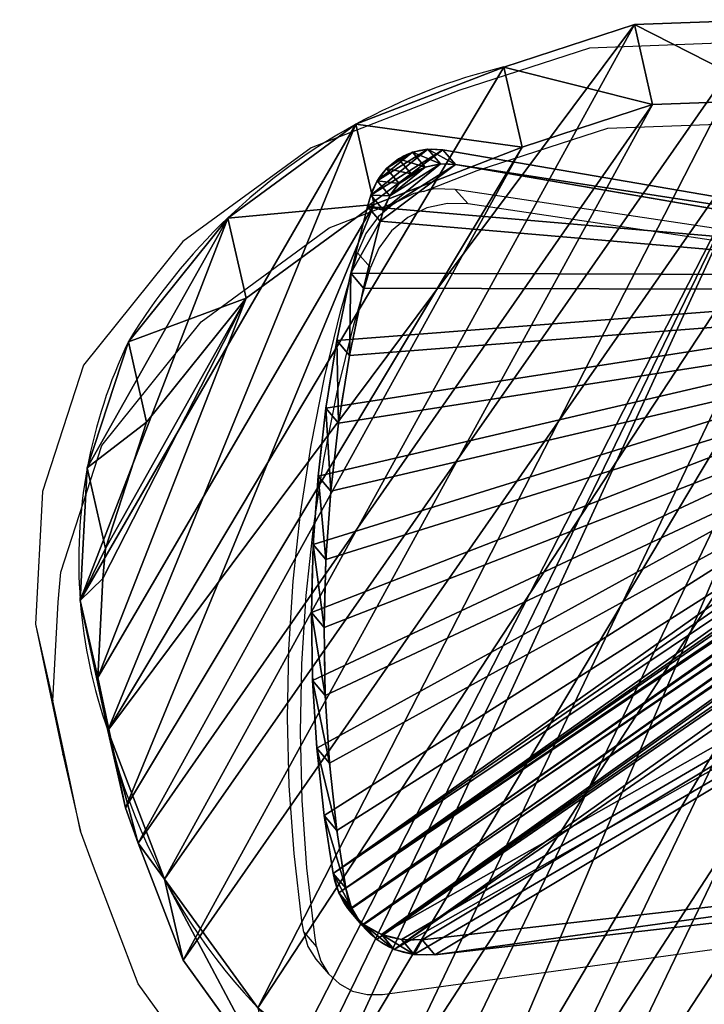
# Model space of a CAD drawing. Units: centimetres. Extents: x -119 to 148, y -76 to 142.
# Drawn here: x 53 to 64, y 50 to 65 of the extents above; entities that cross this region are included whole.
import ezdxf

# ---------------------------------------------------------------- set-up
doc = ezdxf.new("R2010")
doc.units = ezdxf.units.CM
doc.header["$LTSCALE"] = 2.54
doc.layers.get('0').update_dxf_attribs({"true_color": 0xff5454})
doc.layers.add('VP-EQ', color=7, linetype='Continuous', true_color=0x8a3492)

# ---------------------------------------------------------------- blocks, each defined once
blk = doc.blocks.new('Group431_1')
blk = doc.blocks.new('Grupuj_29')
at = {"color": 0, "extrusion": (7.01937e-10, -0.99889, 0.047106)}
ref = blk.add_blockref('Group431_1', (0.853, 27.79, 17.079), dxfattribs=dict(at, rotation=179.9999991452821))
ref.add_attrib('Skp_GroupInstanceName', 'oczko_lancuch-61', (0, 0), dxfattribs={"height": 1})
blk = doc.blocks.new('3DGeom-1687_Defintion_3')
at = {"color": 0, "xscale": 1332.167535723943, "yscale": 1332.167535723945, "zscale": 1332.167535723944}
blk.add_blockref('Grupuj_29', (-1026, -1340, -372), dxfattribs=at)
blk = doc.blocks.new('Grupuj_30')
at = {"color": 0, "extrusion": (0.425864, -0.904618, -0.017509), "xscale": 0.000750656335020628, "yscale": 0.0007506563350206273, "zscale": 0.0007506563350206275, "rotation": 176.2528899802652}
blk.add_blockref('3DGeom-1687_Defintion_3', (4.578, 4.577, 0.256), dxfattribs=at)
blk = doc.blocks.new('R__nica_3')
at = {"color": 0}
for p, q in [((12.572, 18.503, 48.979), (14.808, 17.501, 48.979)), ((12.572, 18.503, 48.979), (14.808, 17.501, 48.979)), ((13.445, 17.561, 25.338), (15.679, 16.562, 25.399)), ((13.445, 17.561, 25.338), (15.679, 16.562, 25.399)), ((15.679, 16.562, 25.399), (14.808, 17.501, 48.979)), ((14.808, 17.501, 48.979), (16.306, 16.284, 48.979)), ((15.679, 16.562, 25.399), (14.808, 17.501, 48.979)), ((14.808, 17.501, 48.979), (16.306, 16.284, 48.979)), ((15.679, 16.562, 25.399), (17.578, 15.019, 29.862)), ((15.679, 16.562), (15.679, 16.562, 25.399)), ((16.306, 16.284, 48.979), (15.679, 16.562, 25.399)), ((16.306, 16.284, 48.979), (15.679, 16.562, 25.399)), ((15.679, 16.562, 25.399), (17.578, 15.019, 29.862)), ((15.679, 16.562), (15.679, 16.562, 25.399)), ((16.306, 16.284, 48.979), (16.75, 15.912, 48.979)), ((16.306, 16.284, 48.979), (16.75, 15.912, 48.979)), ((17.578, 15.019, 29.862), (16.75, 15.912, 48.979)), ((16.75, 15.912, 48.979), (18.12, 14.389, 48.979)), ((17.578, 15.019, 29.862), (16.75, 15.912, 48.979)), ((16.75, 15.912, 48.979), (18.12, 14.389, 48.979)), ((17.578, 15.019, 29.862), (18.945, 13.499, 29.918)), ((17.578, 15.019, 29.862), (18.945, 13.499, 29.918)), ((17.578, 15.019), (17.578, 15.019, 29.862)), ((17.578, 15.019), (17.578, 15.019, 29.862)), ((18.945, 13.499, 29.918), (18.12, 14.389, 48.979)), ((18.945, 13.499, 29.918), (18.12, 14.389, 48.979)), ((18.12, 14.389, 48.979), (18.812, 13.031, 48.979)), ((18.12, 14.389, 48.979), (18.812, 13.031, 48.979)), ((18.812, 13.031, 48.979), (18.945, 13.499, 29.918)), ((18.812, 13.031, 48.979), (18.945, 13.499, 29.918)), ((18.945, 13.499, 29.918), (19.872, 11.677, 25.574)), ((18.945, 13.499, 29.918), (19.872, 11.677, 25.574)), ((18.945, 13.499), (18.945, 13.499, 29.918)), ((18.945, 13.499), (18.945, 13.499, 29.918)), ((18.812, 13.031, 48.979), (19.008, 12.61, 48.979)), ((18.812, 13.031, 48.979), (19.008, 12.61, 48.979)), ((19.872, 11.677, 25.574), (19.008, 12.61, 48.979)), ((19.872, 11.677, 25.574), (19.008, 12.61, 48.979)), ((19.008, 12.61, 48.979), (19.434, 10.608, 48.979)), ((19.008, 12.61, 48.979), (19.434, 10.608, 48.979)), ((19.872, 11.677), (19.872, 11.677, 25.574)), ((19.872, 11.677, 25.574), (20.296, 9.678, 25.621)), ((19.872, 11.677), (19.872, 11.677, 25.574)), ((19.872, 11.677, 25.574), (20.296, 9.678, 25.621)), ((19.434, 10.608, 48.979), (19.061, 8.193, 48.979)), ((19.434, 10.608, 48.979), (19.061, 8.193, 48.979)), ((20.296, 9.678, 25.621), (19.434, 10.608, 48.979)), ((20.296, 9.678, 25.621), (19.434, 10.608, 48.979)), ((20.296, 9.678, 25.621), (19.922, 7.265, 25.662)), ((20.296, 9.678, 25.621), (19.922, 7.265, 25.662)), ((20.296, 9.678), (20.296, 9.678, 25.621)), ((20.296, 9.678), (20.296, 9.678, 25.621)), ((19.061, 8.193, 48.979), (18.076, 5.958, 48.979)), ((19.061, 8.193, 48.979), (18.076, 5.958, 48.979)), ((19.922, 7.265, 25.662), (19.061, 8.193, 48.979)), ((19.922, 7.265, 25.662), (19.061, 8.193, 48.979)), ((19.922, 7.265, 25.662), (18.936, 5.03, 25.689)), ((19.922, 7.265, 25.662), (18.936, 5.03, 25.689)), ((19.922, 7.265), (19.922, 7.265, 25.662)), ((19.922, 7.265), (19.922, 7.265, 25.662)), ((18.076, 5.958, 48.979), (16.545, 4.055, 48.979)), ((18.076, 5.958, 48.979), (16.545, 4.055, 48.979)), ((18.936, 5.03, 25.689), (18.076, 5.958, 48.979)), ((18.936, 5.03, 25.689), (18.076, 5.958, 48.979)), ((18.936, 5.03, 25.689), (17.405, 3.128, 25.698)), ((18.936, 5.03, 25.689), (17.405, 3.128, 25.698)), ((18.936, 5.03), (18.936, 5.03, 25.689)), ((18.936, 5.03), (18.936, 5.03, 25.689)), ((16.545, 4.055, 48.979), (15.13, 2.483, 48.979)), ((16.545, 4.055, 48.979), (15.13, 2.483, 48.979)), ((17.405, 3.128, 25.698), (16.545, 4.055, 48.979)), ((17.405, 3.128, 25.698), (16.545, 4.055, 48.979)), ((17.405, 3.128, 25.698), (15.99, 1.556, 25.703)), ((17.405, 3.128, 25.698), (15.99, 1.556, 25.703)), ((17.405, 3.128), (17.405, 3.128, 25.698)), ((17.405, 3.128), (17.405, 3.128, 25.698)), ((15.13, 2.483, 48.979), (13.434, 1.418, 48.979)), ((15.13, 2.483, 48.979), (13.434, 1.418, 48.979)), ((15.99, 1.556, 25.703), (15.13, 2.483, 48.979)), ((15.99, 1.556, 25.703), (15.13, 2.483, 48.979)), ((15.99, 1.556, 25.703), (14.294, 0.491, 25.693)), ((15.99, 1.556, 25.703), (14.294, 0.491, 25.693)), ((15.99, 1.556), (15.99, 1.556, 25.703)), ((15.99, 1.556), (15.99, 1.556, 25.703))]:
    blk.add_line(p, q, dxfattribs=at)
for centre, radius, start, end in [((10.767, 8.577), 9.375, 43.4039, 88.4039), ((10.767, 8.577), 9.375, 43.4039, 88.4039), ((10.767, 8.577), 9.375, 43.4039, 88.4039), ((10.767, 8.577), 9.375, 43.4039, 88.4039), ((12.49, 9.067), 7.83, 19.4749, 49.4749), ((12.49, 9.067), 7.83, 19.4749, 49.4749), ((12.49, 9.067), 7.83, 19.4749, 49.4749), ((12.49, 9.067), 7.83, 4.4749, 19.4749), ((12.49, 9.067), 7.83, 4.4749, 19.4749), ((10.944, 9.893), 9.355, 343.6804, 358.6804), ((10.944, 9.893), 9.355, 343.6804, 358.6804), ((10.944, 9.893), 9.355, 328.6804, 343.6804), ((10.944, 9.893), 9.355, 328.6804, 343.6804), ((10.944, 9.893), 9.355, 313.6804, 328.6804), ((10.944, 9.893), 9.355, 313.6804, 328.6804)]:
    blk.add_arc(centre, radius, start, end, dxfattribs=at)
mesh = blk.add_polyface(dxfattribs=at)
corners = [(2.903, 6.984, 48.979), (2.75, 11.563, 48.979), (2.673, 9.215, 48.979), (3.206, 13.799, 48.979), (3.701, 4.888, 48.979), (3.306, 13.862, 48.979), (3.532, 14.403, 48.979), (4.066, 15.711, 48.979), (5.015, 3.07, 48.979), (4.671, 16.251, 48.979), (5.815, 17.281, 48.979), (6.987, 1.787, 48.979), (7.909, 18.346, 48.979), (9.224, 1.057, 48.979), (9.423, 18.666, 48.979), (11.571, 0.932, 48.979), (10.206, 18.835, 48.979), (11.832, 18.573, 48.979), (13.434, 1.418, 48.979), (12.202, 18.516, 48.979), (12.572, 18.503, 48.979), (14.808, 17.501, 48.979), (15.13, 2.483, 48.979), (16.306, 16.284, 48.979), (16.545, 4.055, 48.979), (16.75, 15.912, 48.979), (18.076, 5.958, 48.979), (18.12, 14.389, 48.979), (19.061, 8.193, 48.979), (18.812, 13.031, 48.979), (19.008, 12.61, 48.979), (19.434, 10.608, 48.979)]
mesh.append_faces([[corners[k] for k in face] for face in [(0, 1, 2), (30, 28, 31)]], dxfattribs={"vtx0": -1, "color": 0})
mesh.append_faces([[corners[k] for k in face] for face in [(1, 0, 3), (3, 4, 5), (5, 4, 6), (6, 4, 7), (7, 8, 9), (9, 8, 10), (10, 11, 12), (12, 13, 14), (14, 15, 16), (16, 15, 17), (17, 18, 19), (19, 18, 20), (20, 18, 21), (21, 22, 23), (23, 24, 25), (25, 26, 27), (27, 28, 29), (29, 28, 30)]], dxfattribs={"vtx0": -1, "vtx1": -1, "color": 0})
mesh.append_faces([[corners[k] for k in face] for face in [(3, 0, 4), (7, 4, 8), (10, 8, 11), (12, 11, 13), (14, 13, 15), (17, 15, 18), (21, 18, 22), (23, 22, 24), (25, 24, 26), (27, 26, 28)]], dxfattribs={"vtx0": -1, "vtx2": -1, "color": 0})
mesh = blk.add_polyface(dxfattribs=at)
corners = [(12.572, 18.503, 48.979), (15.679, 16.562, 25.399), (13.445, 17.561, 25.338), (14.808, 17.501, 48.979)]
mesh.append_faces([[corners[k] for k in face] for face in [(0, 1, 2), (1, 0, 3)]], dxfattribs={"vtx0": -1, "color": 0})
mesh = blk.add_polyface(dxfattribs=at)
corners = [(3.624, 10.62), (3.774, 6.045), (3.546, 8.273), (4.082, 12.854), (4.571, 3.951), (4.889, 14.824), (5.882, 2.135), (6.636, 16.395), (7.852, 0.854), (8.73, 17.461), (10.086, 0.127), (11.028, 17.948), (12.432, 0.003), (13.445, 17.561), (14.294, 0.491), (15.679, 16.562), (15.99, 1.556), (17.578, 15.019), (17.405, 3.128), (18.936, 5.03), (18.945, 13.499), (19.922, 7.265), (19.872, 11.677), (20.296, 9.678)]
mesh.append_faces([[corners[k] for k in face] for face in [(0, 1, 2), (21, 22, 23)]], dxfattribs={"vtx0": -1, "color": 0})
mesh.append_faces([[corners[k] for k in face] for face in [(1, 3, 4), (4, 5, 6), (6, 7, 8), (8, 9, 10), (10, 11, 12), (12, 13, 14), (14, 15, 16), (16, 17, 18), (18, 17, 19), (19, 20, 21)]], dxfattribs={"vtx0": -1, "vtx1": -1, "color": 0})
mesh.append_faces([[corners[k] for k in face] for face in [(1, 0, 3), (4, 3, 5), (6, 5, 7), (8, 7, 9), (10, 9, 11), (12, 11, 13), (14, 13, 15), (16, 15, 17), (19, 17, 20), (21, 20, 22)]], dxfattribs={"vtx0": -1, "vtx2": -1, "color": 0})
mesh = blk.add_polyface(dxfattribs=at)
corners = [(13.445, 17.561, 25.338), (15.679, 16.562), (13.445, 17.561), (15.679, 16.562, 25.399)]
mesh.append_faces([[corners[k] for k in face] for face in [(0, 1, 2), (1, 0, 3)]], dxfattribs={"vtx0": -1, "color": 0})
mesh = blk.add_polyface(dxfattribs=at)
corners = [(16.306, 16.284, 48.979), (15.679, 16.562, 25.399), (14.808, 17.501, 48.979)]
mesh.append_faces([[corners[k] for k in face] for face in [(0, 1, 2)]], dxfattribs={"color": 0})
mesh = blk.add_polyface(dxfattribs=at)
corners = [(15.679, 16.562, 25.399), (17.578, 15.019), (15.679, 16.562), (17.578, 15.019, 29.862)]
mesh.append_faces([[corners[k] for k in face] for face in [(0, 1, 2), (1, 0, 3)]], dxfattribs={"vtx0": -1, "color": 0})
mesh = blk.add_polyface(dxfattribs=at)
corners = [(16.306, 16.284, 48.979), (17.578, 15.019, 29.862), (15.679, 16.562, 25.399), (16.75, 15.912, 48.979)]
mesh.append_faces([[corners[k] for k in face] for face in [(0, 1, 2), (1, 0, 3)]], dxfattribs={"vtx0": -1, "color": 0})
mesh = blk.add_polyface(dxfattribs=at)
corners = [(17.578, 15.019, 29.862), (18.12, 14.389, 48.979), (18.945, 13.499, 29.918), (16.75, 15.912, 48.979)]
mesh.append_faces([[corners[k] for k in face] for face in [(0, 1, 2), (1, 0, 3)]], dxfattribs={"vtx0": -1, "color": 0})
mesh = blk.add_polyface(dxfattribs=at)
corners = [(17.578, 15.019), (18.945, 13.499, 29.918), (18.945, 13.499), (17.578, 15.019, 29.862)]
mesh.append_faces([[corners[k] for k in face] for face in [(0, 1, 2), (1, 0, 3)]], dxfattribs={"vtx0": -1, "color": 0})
mesh = blk.add_polyface(dxfattribs=at)
corners = [(18.12, 14.389, 48.979), (18.812, 13.031, 48.979), (18.945, 13.499, 29.918)]
mesh.append_faces([[corners[k] for k in face] for face in [(0, 1, 2)]], dxfattribs={"color": 0})
mesh = blk.add_polyface(dxfattribs=at)
corners = [(18.945, 13.499, 29.918), (19.008, 12.61, 48.979), (19.872, 11.677, 25.574), (18.812, 13.031, 48.979)]
mesh.append_faces([[corners[k] for k in face] for face in [(0, 1, 2), (1, 0, 3)]], dxfattribs={"vtx0": -1, "color": 0})
mesh = blk.add_polyface(dxfattribs=at)
corners = [(18.945, 13.499), (19.872, 11.677, 25.574), (19.872, 11.677), (18.945, 13.499, 29.918)]
mesh.append_faces([[corners[k] for k in face] for face in [(0, 1, 2), (1, 0, 3)]], dxfattribs={"vtx0": -1, "color": 0})
mesh = blk.add_polyface(dxfattribs=at)
corners = [(19.872, 11.677, 25.574), (19.434, 10.608, 48.979), (20.296, 9.678, 25.621), (19.008, 12.61, 48.979)]
mesh.append_faces([[corners[k] for k in face] for face in [(0, 1, 2), (1, 0, 3)]], dxfattribs={"vtx0": -1, "color": 0})
mesh = blk.add_polyface(dxfattribs=at)
corners = [(19.872, 11.677), (20.296, 9.678, 25.621), (20.296, 9.678), (19.872, 11.677, 25.574)]
mesh.append_faces([[corners[k] for k in face] for face in [(0, 1, 2), (1, 0, 3)]], dxfattribs={"vtx0": -1, "color": 0})
mesh = blk.add_polyface(dxfattribs=at)
corners = [(20.296, 9.678, 25.621), (19.061, 8.193, 48.979), (19.922, 7.265, 25.662), (19.434, 10.608, 48.979)]
mesh.append_faces([[corners[k] for k in face] for face in [(0, 1, 2), (1, 0, 3)]], dxfattribs={"vtx0": -1, "color": 0})
mesh = blk.add_polyface(dxfattribs=at)
corners = [(20.296, 9.678), (19.922, 7.265, 25.662), (19.922, 7.265), (20.296, 9.678, 25.621)]
mesh.append_faces([[corners[k] for k in face] for face in [(0, 1, 2), (1, 0, 3)]], dxfattribs={"vtx0": -1, "color": 0})
mesh = blk.add_polyface(dxfattribs=at)
corners = [(19.922, 7.265, 25.662), (18.076, 5.958, 48.979), (18.936, 5.03, 25.689), (19.061, 8.193, 48.979)]
mesh.append_faces([[corners[k] for k in face] for face in [(0, 1, 2), (1, 0, 3)]], dxfattribs={"vtx0": -1, "color": 0})
mesh = blk.add_polyface(dxfattribs=at)
corners = [(19.922, 7.265), (18.936, 5.03, 25.689), (18.936, 5.03), (19.922, 7.265, 25.662)]
mesh.append_faces([[corners[k] for k in face] for face in [(0, 1, 2), (1, 0, 3)]], dxfattribs={"vtx0": -1, "color": 0})
mesh = blk.add_polyface(dxfattribs=at)
corners = [(18.936, 5.03, 25.689), (16.545, 4.055, 48.979), (17.405, 3.128, 25.698), (18.076, 5.958, 48.979)]
mesh.append_faces([[corners[k] for k in face] for face in [(0, 1, 2), (1, 0, 3)]], dxfattribs={"vtx0": -1, "color": 0})
mesh = blk.add_polyface(dxfattribs=at)
corners = [(18.936, 5.03), (17.405, 3.128, 25.698), (17.405, 3.128), (18.936, 5.03, 25.689)]
mesh.append_faces([[corners[k] for k in face] for face in [(0, 1, 2), (1, 0, 3)]], dxfattribs={"vtx0": -1, "color": 0})
mesh = blk.add_polyface(dxfattribs=at)
corners = [(17.405, 3.128, 25.698), (15.13, 2.483, 48.979), (15.99, 1.556, 25.703), (16.545, 4.055, 48.979)]
mesh.append_faces([[corners[k] for k in face] for face in [(0, 1, 2), (1, 0, 3)]], dxfattribs={"vtx0": -1, "color": 0})
mesh = blk.add_polyface(dxfattribs=at)
corners = [(17.405, 3.128), (15.99, 1.556, 25.703), (15.99, 1.556), (17.405, 3.128, 25.698)]
mesh.append_faces([[corners[k] for k in face] for face in [(0, 1, 2), (1, 0, 3)]], dxfattribs={"vtx0": -1, "color": 0})
mesh = blk.add_polyface(dxfattribs=at)
corners = [(15.99, 1.556, 25.703), (13.434, 1.418, 48.979), (14.294, 0.491, 25.693), (15.13, 2.483, 48.979)]
mesh.append_faces([[corners[k] for k in face] for face in [(0, 1, 2), (1, 0, 3)]], dxfattribs={"vtx0": -1, "color": 0})
mesh = blk.add_polyface(dxfattribs=at)
corners = [(15.99, 1.556, 25.703), (14.294, 0.491), (15.99, 1.556), (14.294, 0.491, 25.693)]
mesh.append_faces([[corners[k] for k in face] for face in [(0, 1, 2), (1, 0, 3)]], dxfattribs={"vtx0": -1, "color": 0})
blk = doc.blocks.new('Group27_2')
blk = doc.blocks.new('Grupuj_26')
at = {"color": 0}
for p, q in [((6.339, 20.083), (6.339, 20.083, 0.658)), ((6.339, 20.083), (6.339, 20.083, 0.658)), ((6.563, 20.094), (6.563, 20.094, 0.658)), ((6.563, 20.094), (6.563, 20.094, 0.658)), ((6.783, 20.05), (6.783, 20.05, 0.658)), ((6.783, 20.05), (6.783, 20.05, 0.658)), ((6.124, 20.018), (6.124, 20.018, 0.658)), ((6.124, 20.018), (6.124, 20.018, 0.658)), ((6.986, 19.953), (6.986, 19.953, 0.658)), ((6.986, 19.953), (6.986, 19.953, 0.658)), ((5.538, 19.757), (5.538, 19.757, 0.658)), ((5.538, 19.757), (5.538, 19.757, 0.658)), ((7.158, 19.809), (7.158, 19.809, 0.658)), ((7.158, 19.809), (7.158, 19.809, 0.658)), ((11.028, 12.889), (7.291, 19.628)), ((7.291, 19.628), (7.291, 19.628, 0.658)), ((11.028, 12.889), (7.291, 19.628)), ((7.291, 19.628), (7.291, 19.628, 0.658)), ((11.028, 12.889, 0.658), (7.291, 19.628, 0.658)), ((11.028, 12.889, 0.658), (7.291, 19.628, 0.658)), ((4.877, 19.426), (4.877, 19.426, 0.658)), ((4.877, 19.426), (4.877, 19.426, 0.658)), ((4.231, 19.066), (4.231, 19.066, 0.658)), ((4.231, 19.066), (4.231, 19.066, 0.658)), ((3.601, 18.678), (3.601, 18.678, 0.658)), ((3.601, 18.678), (3.601, 18.678, 0.658)), ((2.99, 18.263), (2.99, 18.263, 0.658)), ((2.99, 18.263), (2.99, 18.263, 0.658)), ((2.397, 17.82), (2.397, 17.82, 0.658)), ((2.397, 17.82), (2.397, 17.82, 0.658)), ((1.825, 17.352), (1.825, 17.352, 0.658)), ((1.825, 17.352), (1.825, 17.352, 0.658)), ((1.274, 16.859), (1.274, 16.859, 0.658)), ((1.274, 16.859), (1.274, 16.859, 0.658)), ((0.745, 16.342), (0.745, 16.342, 0.658)), ((0.745, 16.342), (0.745, 16.342, 0.658)), ((0.24, 15.802), (0.24, 15.802, 0.658)), ((0.24, 15.802), (0.24, 15.802, 0.658)), ((0.158, 15.707), (0.158, 15.707, 0.658)), ((0.158, 15.707), (0.158, 15.707, 0.658)), ((0.067, 15.57), (0.067, 15.57, 0.658)), ((0.067, 15.57), (0.067, 15.57, 0.658)), ((0.014, 15.414), (0.014, 15.414, 0.658)), ((0.014, 15.414), (0.014, 15.414, 0.658)), ((0, 15.251), (0, 15.251, 0.658)), ((0, 15.251), (0, 15.251, 0.658)), ((0.027, 15.089), (0.027, 15.089, 0.658)), ((0.027, 15.089), (0.027, 15.089, 0.658)), ((0.094, 14.938), (0.094, 14.938, 0.658)), ((0.094, 14.938), (0.094, 14.938, 0.658)), ((0.195, 14.809), (5.949, 9.125)), ((0.195, 14.809, 0.658), (5.949, 9.125, 0.658)), ((0.195, 14.809), (0.195, 14.809, 0.658)), ((0.195, 14.809), (5.949, 9.125)), ((0.195, 14.809, 0.658), (5.949, 9.125, 0.658)), ((0.195, 14.809), (0.195, 14.809, 0.658))]:
    blk.add_line(p, q, dxfattribs=at)
for centre, radius, start, end in [((6.494, 19.186), 0.91, 29.0135, 114.0253), ((6.494, 19.186), 0.91, 29.0135, 114.0253), ((6.494, 19.186, 0.658), 0.91, 29.0135, 114.0253), ((6.494, 19.186), 0.91, 29.0135, 114.0253), ((6.494, 19.186, 0.658), 0.91, 29.0135, 114.0253), ((6.494, 19.186), 0.91, 29.0135, 114.0253), ((6.494, 19.186, 0.658), 0.91, 29.0135, 114.0253), ((6.494, 19.186), 0.91, 29.0135, 114.0253), ((6.494, 19.186, 0.658), 0.91, 29.0135, 114.0253), ((6.494, 19.186), 0.91, 29.0135, 114.0253), ((6.494, 19.186, 0.658), 0.91, 29.0135, 114.0253), ((6.494, 19.186), 0.91, 29.0135, 114.0253), ((6.494, 19.186, 0.658), 0.91, 29.0135, 114.0253), ((6.494, 19.186, 0.658), 0.91, 29.0135, 114.0253), ((0.659, 15.278), 0.659, 139.4433, 225.3486), ((0.659, 15.278, 0.658), 0.659, 139.4433, 225.3486), ((0.659, 15.278), 0.659, 139.4433, 225.3486), ((0.659, 15.278, 0.658), 0.659, 139.4433, 225.3486), ((0.659, 15.278), 0.659, 139.4433, 225.3486), ((0.659, 15.278, 0.658), 0.659, 139.4433, 225.3486), ((0.659, 15.278), 0.659, 139.4433, 225.3486), ((0.659, 15.278, 0.658), 0.659, 139.4433, 225.3486), ((0.659, 15.278), 0.659, 139.4433, 225.3486), ((0.659, 15.278, 0.658), 0.659, 139.4433, 225.3486), ((0.659, 15.278), 0.659, 139.4433, 225.3486), ((0.659, 15.278, 0.658), 0.659, 139.4433, 225.3486), ((0.659, 15.278), 0.659, 139.4433, 225.3486), ((0.659, 15.278, 0.658), 0.659, 139.4433, 225.3486)]:
    blk.add_arc(centre, radius, start, end, dxfattribs=at)
at = {"color": 0, "extrusion": (0, 0, -1)}
for centre in [(-12.662, 4.685), (-12.662, 4.685, -0.658), (-12.662, 4.685), (-12.662, 4.685, -0.658), (-12.662, 4.685), (-12.662, 4.685, -0.658), (-12.662, 4.685), (-12.662, 4.685, -0.658), (-12.662, 4.685), (-12.662, 4.685, -0.658), (-12.662, 4.685), (-12.662, 4.685, -0.658), (-12.662, 4.685), (-12.662, 4.685, -0.658), (-12.662, 4.685), (-12.662, 4.685), (-12.662, 4.685, -0.658), (-12.662, 4.685), (-12.662, 4.685, -0.658), (-12.662, 4.685), (-12.662, 4.685, -0.658), (-12.662, 4.685), (-12.662, 4.685, -0.658), (-12.662, 4.685, -0.658)]:
    blk.add_arc(centre, 16.67, 41.3954, 66.9074, dxfattribs=at)
at = {"color": 0}
mesh = blk.add_polyface(dxfattribs=at)
corners = [(0.014, 15.414), (0.027, 15.089), (0, 15.251), (0.067, 15.57), (0.094, 14.938), (0.158, 15.707), (0.195, 14.809), (0.24, 15.802), (5.949, 9.125), (0.745, 16.342), (1.274, 16.859), (1.825, 17.352), (2.397, 17.82), (2.99, 18.263), (3.601, 18.678), (4.231, 19.066), (4.877, 19.426), (5.538, 19.757), (6.124, 20.018), (6.09, 9.012), (6.252, 8.929), (6.339, 20.083), (6.427, 8.881), (6.563, 20.094), (6.609, 8.87), (6.783, 20.05), (6.788, 8.896), (6.986, 19.953), (6.959, 8.959), (7.951, 9.44), (7.158, 19.809), (7.291, 19.628), (11.028, 12.889), (8.086, 9.488), (8.229, 9.503), (8.371, 9.485), (8.505, 9.436), (8.625, 9.357), (8.724, 9.253), (10.384, 11.32), (10.339, 11.203), (10.318, 11.079), (10.453, 11.424), (10.949, 12.027), (11.034, 12.154), (11.089, 12.749), (11.092, 12.296), (11.12, 12.599), (11.121, 12.446), (10.357, 10.832), (12.869, 3.704), (10.324, 10.953), (10.414, 10.72), (14.201, 4.888), (12.918, 3.627), (12.955, 3.543), (12.98, 3.454), (12.99, 3.362), (13.013, 2.499), (14.03, 0.83), (14.305, 0.482), (14.263, 4.807), (14.338, 4.738), (14.661, 0.216), (14.424, 4.682), (14.517, 4.64), (14.616, 4.615), (14.718, 4.607), (15.073, 0.052), (14.872, 4.607), (14.968, 4.6), (15.063, 4.579), (15.154, 4.546), (15.514, 0), (15.239, 4.499), (15.316, 4.441), (15.385, 4.373), (16.951, 2.57), (15.953, 0.064), (16.361, 0.239), (16.709, 0.514), (16.974, 0.87), (17.127, 2.162), (17.139, 1.282), (17.191, 1.723), (12.916, 2.948), (12.918, 2.762), (12.911, 2.855), (12.934, 3.04), (12.938, 2.67), (12.971, 3.18), (12.97, 2.582), (12.987, 3.27)]
mesh.append_faces([[corners[k] for k in face] for face in [(0, 1, 2), (46, 47, 48), (83, 82, 84), (85, 86, 87)]], dxfattribs={"vtx0": -1, "color": 0})
mesh.append_faces([[corners[k] for k in face] for face in [(1, 3, 4), (4, 5, 6), (6, 7, 8), (8, 18, 19), (19, 18, 20), (20, 21, 22), (22, 23, 24), (24, 25, 26), (26, 27, 28), (28, 27, 29), (29, 32, 33), (33, 32, 34), (34, 32, 35), (35, 32, 36), (36, 32, 37), (37, 32, 38), (39, 32, 42), (42, 32, 43), (43, 32, 44), (44, 45, 46), (38, 49, 50), (49, 38, 51), (51, 38, 41), (50, 53, 54), (54, 53, 55), (55, 53, 56), (56, 53, 57), (58, 53, 59), (59, 53, 60), (60, 62, 63), (63, 67, 68), (68, 72, 73), (73, 77, 78), (78, 77, 79), (79, 77, 80), (80, 77, 81), (81, 82, 83), (86, 88, 89), (89, 90, 91), (91, 90, 58)]], dxfattribs={"vtx0": -1, "vtx1": -1, "color": 0})
mesh.append_faces([[corners[k] for k in face] for face in [(38, 32, 39), (57, 53, 58)]], dxfattribs={"vtx0": -1, "vtx1": -1, "vtx2": -1, "color": 0})
mesh.append_faces([[corners[k] for k in face] for face in [(1, 0, 3), (4, 3, 5), (6, 5, 7), (8, 7, 9), (8, 9, 10), (8, 10, 11), (8, 11, 12), (8, 12, 13), (8, 13, 14), (8, 14, 15), (8, 15, 16), (8, 16, 17), (8, 17, 18), (20, 18, 21), (22, 21, 23), (24, 23, 25), (26, 25, 27), (29, 27, 30), (29, 30, 31), (29, 31, 32), (38, 39, 40), (38, 40, 41), (44, 32, 45), (46, 45, 47), (50, 49, 52), (50, 52, 53), (60, 53, 61), (60, 61, 62), (63, 62, 64), (63, 64, 65), (63, 65, 66), (63, 66, 67), (68, 67, 69), (68, 69, 70), (68, 70, 71), (68, 71, 72), (73, 72, 74), (73, 74, 75), (73, 75, 76), (73, 76, 77), (81, 77, 82), (86, 85, 88), (89, 88, 90), (58, 90, 92), (58, 92, 57)]], dxfattribs={"vtx0": -1, "vtx2": -1, "color": 0})
mesh = blk.add_polyface(dxfattribs=at)
corners = [(12.918, 2.762, 0.658), (12.916, 2.948, 0.658), (12.911, 2.855, 0.658), (12.934, 3.04, 0.658), (12.938, 2.67, 0.658), (12.971, 3.18, 0.658), (12.97, 2.582, 0.658), (13.013, 2.499, 0.658), (12.987, 3.27, 0.658), (12.99, 3.362, 0.658), (8.724, 9.253, 0.658), (10.324, 10.953, 0.658), (10.318, 11.079, 0.658), (10.357, 10.832, 0.658), (12.869, 3.704, 0.658), (10.414, 10.72, 0.658), (14.201, 4.888, 0.658), (12.918, 3.627, 0.658), (12.955, 3.543, 0.658), (12.98, 3.454, 0.658), (14.03, 0.83, 0.658), (14.305, 0.482, 0.658), (14.263, 4.807, 0.658), (14.338, 4.738, 0.658), (14.661, 0.216, 0.658), (14.424, 4.682, 0.658), (14.517, 4.64, 0.658), (14.616, 4.615, 0.658), (14.718, 4.607, 0.658), (15.073, 0.052, 0.658), (14.872, 4.607, 0.658), (14.968, 4.6, 0.658), (15.063, 4.579, 0.658), (15.154, 4.546, 0.658), (15.514, 0, 0.658), (15.239, 4.499, 0.658), (15.316, 4.441, 0.658), (15.385, 4.373, 0.658), (16.951, 2.57, 0.658), (15.953, 0.064, 0.658), (16.361, 0.239, 0.658), (16.709, 0.514, 0.658), (16.974, 0.87, 0.658), (17.127, 2.162, 0.658), (17.139, 1.282, 0.658), (17.191, 1.723, 0.658), (0.027, 15.089, 0.658), (0.014, 15.414, 0.658), (0, 15.251, 0.658), (0.067, 15.57, 0.658), (0.094, 14.938, 0.658), (0.158, 15.707, 0.658), (0.195, 14.809, 0.658), (0.24, 15.802, 0.658), (5.949, 9.125, 0.658), (0.745, 16.342, 0.658), (1.274, 16.859, 0.658), (1.825, 17.352, 0.658), (2.397, 17.82, 0.658), (2.99, 18.263, 0.658), (3.601, 18.678, 0.658), (4.231, 19.066, 0.658), (4.877, 19.426, 0.658), (5.538, 19.757, 0.658), (6.124, 20.018, 0.658), (6.09, 9.012, 0.658), (6.252, 8.929, 0.658), (6.339, 20.083, 0.658), (6.427, 8.881, 0.658), (6.563, 20.094, 0.658), (6.609, 8.87, 0.658), (6.783, 20.05, 0.658), (6.788, 8.896, 0.658), (6.986, 19.953, 0.658), (6.959, 8.959, 0.658), (7.951, 9.44, 0.658), (7.158, 19.809, 0.658), (7.291, 19.628, 0.658), (11.028, 12.889, 0.658), (8.086, 9.488, 0.658), (8.229, 9.503, 0.658), (8.371, 9.485, 0.658), (8.505, 9.436, 0.658), (8.625, 9.357, 0.658), (10.384, 11.32, 0.658), (10.339, 11.203, 0.658), (10.453, 11.424, 0.658), (10.949, 12.027, 0.658), (11.034, 12.154, 0.658), (11.089, 12.749, 0.658), (11.092, 12.296, 0.658), (11.12, 12.599, 0.658), (11.121, 12.446, 0.658)]
mesh.append_faces([[corners[k] for k in face] for face in [(0, 1, 2), (43, 44, 45), (46, 47, 48), (91, 90, 92)]], dxfattribs={"vtx0": -1, "color": 0})
mesh.append_faces([[corners[k] for k in face] for face in [(1, 0, 3), (3, 4, 5), (5, 7, 8), (8, 7, 9), (11, 10, 13), (13, 14, 15), (15, 14, 16), (16, 21, 22), (22, 21, 23), (23, 24, 25), (25, 24, 26), (26, 24, 27), (27, 24, 28), (28, 29, 30), (30, 29, 31), (31, 29, 32), (32, 29, 33), (33, 34, 35), (35, 34, 36), (36, 34, 37), (37, 34, 38), (38, 42, 43), (47, 46, 49), (49, 50, 51), (51, 52, 53), (53, 54, 55), (55, 54, 56), (56, 54, 57), (57, 54, 58), (58, 54, 59), (59, 54, 60), (60, 54, 61), (61, 54, 62), (62, 54, 63), (63, 54, 64), (64, 66, 67), (67, 68, 69), (69, 70, 71), (71, 72, 73), (73, 75, 76), (76, 75, 77), (77, 75, 78), (84, 10, 85), (85, 10, 12), (78, 88, 89), (89, 90, 91)]], dxfattribs={"vtx0": -1, "vtx1": -1, "color": 0})
mesh.append_faces([[corners[k] for k in face] for face in [(16, 9, 7), (78, 10, 84)]], dxfattribs={"vtx0": -1, "vtx1": -1, "vtx2": -1, "color": 0})
mesh.append_faces([[corners[k] for k in face] for face in [(3, 0, 4), (5, 4, 6), (5, 6, 7), (10, 11, 12), (13, 10, 14), (16, 14, 17), (16, 17, 18), (16, 18, 19), (16, 19, 9), (16, 7, 20), (16, 20, 21), (23, 21, 24), (28, 24, 29), (33, 29, 34), (38, 34, 39), (38, 39, 40), (38, 40, 41), (38, 41, 42), (43, 42, 44), (49, 46, 50), (51, 50, 52), (53, 52, 54), (64, 54, 65), (64, 65, 66), (67, 66, 68), (69, 68, 70), (71, 70, 72), (73, 72, 74), (73, 74, 75), (78, 75, 79), (78, 79, 80), (78, 80, 81), (78, 81, 82), (78, 82, 83), (78, 83, 10), (78, 84, 86), (78, 86, 87), (78, 87, 88), (89, 88, 90)]], dxfattribs={"vtx0": -1, "vtx2": -1, "color": 0})
mesh = blk.add_polyface(dxfattribs=at)
corners = [(6.124, 20.018, 0.658), (6.339, 20.083), (6.124, 20.018), (6.339, 20.083, 0.658)]
mesh.append_faces([[corners[k] for k in face] for face in [(0, 1, 2), (1, 0, 3)]], dxfattribs={"vtx0": -1, "color": 0})
mesh = blk.add_polyface(dxfattribs=at)
corners = [(6.339, 20.083, 0.658), (6.563, 20.094), (6.339, 20.083), (6.563, 20.094, 0.658)]
mesh.append_faces([[corners[k] for k in face] for face in [(0, 1, 2), (1, 0, 3)]], dxfattribs={"vtx0": -1, "color": 0})
mesh = blk.add_polyface(dxfattribs=at)
corners = [(6.563, 20.094, 0.658), (6.783, 20.05), (6.563, 20.094), (6.783, 20.05, 0.658)]
mesh.append_faces([[corners[k] for k in face] for face in [(0, 1, 2), (1, 0, 3)]], dxfattribs={"vtx0": -1, "color": 0})
mesh = blk.add_polyface(dxfattribs=at)
corners = [(6.783, 20.05, 0.658), (6.986, 19.953), (6.783, 20.05), (6.986, 19.953, 0.658)]
mesh.append_faces([[corners[k] for k in face] for face in [(0, 1, 2), (1, 0, 3)]], dxfattribs={"vtx0": -1, "color": 0})
mesh = blk.add_polyface(dxfattribs=at)
corners = [(5.538, 19.757, 0.658), (6.124, 20.018), (5.538, 19.757), (6.124, 20.018, 0.658)]
mesh.append_faces([[corners[k] for k in face] for face in [(0, 1, 2), (1, 0, 3)]], dxfattribs={"vtx0": -1, "color": 0})
mesh = blk.add_polyface(dxfattribs=at)
corners = [(6.986, 19.953, 0.658), (7.158, 19.809), (6.986, 19.953), (7.158, 19.809, 0.658)]
mesh.append_faces([[corners[k] for k in face] for face in [(0, 1, 2), (1, 0, 3)]], dxfattribs={"vtx0": -1, "color": 0})
mesh = blk.add_polyface(dxfattribs=at)
corners = [(4.877, 19.426, 0.658), (5.538, 19.757), (4.877, 19.426), (5.538, 19.757, 0.658)]
mesh.append_faces([[corners[k] for k in face] for face in [(0, 1, 2), (1, 0, 3)]], dxfattribs={"vtx0": -1, "color": 0})
mesh = blk.add_polyface(dxfattribs=at)
corners = [(7.158, 19.809), (7.291, 19.628, 0.658), (7.291, 19.628), (7.158, 19.809, 0.658)]
mesh.append_faces([[corners[k] for k in face] for face in [(0, 1, 2), (1, 0, 3)]], dxfattribs={"vtx0": -1, "color": 0})
mesh = blk.add_polyface(dxfattribs=at)
corners = [(7.291, 19.628), (11.028, 12.889, 0.658), (11.028, 12.889), (7.291, 19.628, 0.658)]
mesh.append_faces([[corners[k] for k in face] for face in [(0, 1, 2), (1, 0, 3)]], dxfattribs={"vtx0": -1, "color": 0})
mesh = blk.add_polyface(dxfattribs=at)
corners = [(4.231, 19.066, 0.658), (4.877, 19.426), (4.231, 19.066), (4.877, 19.426, 0.658)]
mesh.append_faces([[corners[k] for k in face] for face in [(0, 1, 2), (1, 0, 3)]], dxfattribs={"vtx0": -1, "color": 0})
mesh = blk.add_polyface(dxfattribs=at)
corners = [(3.601, 18.678, 0.658), (4.231, 19.066), (3.601, 18.678), (4.231, 19.066, 0.658)]
mesh.append_faces([[corners[k] for k in face] for face in [(0, 1, 2), (1, 0, 3)]], dxfattribs={"vtx0": -1, "color": 0})
mesh = blk.add_polyface(dxfattribs=at)
corners = [(2.99, 18.263, 0.658), (3.601, 18.678), (2.99, 18.263), (3.601, 18.678, 0.658)]
mesh.append_faces([[corners[k] for k in face] for face in [(0, 1, 2), (1, 0, 3)]], dxfattribs={"vtx0": -1, "color": 0})
mesh = blk.add_polyface(dxfattribs=at)
corners = [(2.397, 17.82, 0.658), (2.99, 18.263), (2.397, 17.82), (2.99, 18.263, 0.658)]
mesh.append_faces([[corners[k] for k in face] for face in [(0, 1, 2), (1, 0, 3)]], dxfattribs={"vtx0": -1, "color": 0})
mesh = blk.add_polyface(dxfattribs=at)
corners = [(1.825, 17.352, 0.658), (2.397, 17.82), (1.825, 17.352), (2.397, 17.82, 0.658)]
mesh.append_faces([[corners[k] for k in face] for face in [(0, 1, 2), (1, 0, 3)]], dxfattribs={"vtx0": -1, "color": 0})
mesh = blk.add_polyface(dxfattribs=at)
corners = [(1.274, 16.859, 0.658), (1.825, 17.352), (1.274, 16.859), (1.825, 17.352, 0.658)]
mesh.append_faces([[corners[k] for k in face] for face in [(0, 1, 2), (1, 0, 3)]], dxfattribs={"vtx0": -1, "color": 0})
mesh = blk.add_polyface(dxfattribs=at)
corners = [(0.745, 16.342, 0.658), (1.274, 16.859), (0.745, 16.342), (1.274, 16.859, 0.658)]
mesh.append_faces([[corners[k] for k in face] for face in [(0, 1, 2), (1, 0, 3)]], dxfattribs={"vtx0": -1, "color": 0})
mesh = blk.add_polyface(dxfattribs=at)
corners = [(0.745, 16.342, 0.658), (0.24, 15.802), (0.24, 15.802, 0.658), (0.745, 16.342)]
mesh.append_faces([[corners[k] for k in face] for face in [(0, 1, 2), (1, 0, 3)]], dxfattribs={"vtx0": -1, "color": 0})
mesh = blk.add_polyface(dxfattribs=at)
corners = [(0.24, 15.802, 0.658), (0.158, 15.707), (0.158, 15.707, 0.658), (0.24, 15.802)]
mesh.append_faces([[corners[k] for k in face] for face in [(0, 1, 2), (1, 0, 3)]], dxfattribs={"vtx0": -1, "color": 0})
mesh = blk.add_polyface(dxfattribs=at)
corners = [(0.158, 15.707, 0.658), (0.067, 15.57), (0.067, 15.57, 0.658), (0.158, 15.707)]
mesh.append_faces([[corners[k] for k in face] for face in [(0, 1, 2), (1, 0, 3)]], dxfattribs={"vtx0": -1, "color": 0})
mesh = blk.add_polyface(dxfattribs=at)
corners = [(0.067, 15.57, 0.658), (0.014, 15.414), (0.014, 15.414, 0.658), (0.067, 15.57)]
mesh.append_faces([[corners[k] for k in face] for face in [(0, 1, 2), (1, 0, 3)]], dxfattribs={"vtx0": -1, "color": 0})
mesh = blk.add_polyface(dxfattribs=at)
corners = [(0.014, 15.414, 0.658), (0, 15.251), (0, 15.251, 0.658), (0.014, 15.414)]
mesh.append_faces([[corners[k] for k in face] for face in [(0, 1, 2), (1, 0, 3)]], dxfattribs={"vtx0": -1, "color": 0})
mesh = blk.add_polyface(dxfattribs=at)
corners = [(0, 15.251, 0.658), (0.027, 15.089), (0.027, 15.089, 0.658), (0, 15.251)]
mesh.append_faces([[corners[k] for k in face] for face in [(0, 1, 2), (1, 0, 3)]], dxfattribs={"vtx0": -1, "color": 0})
mesh = blk.add_polyface(dxfattribs=at)
corners = [(0.027, 15.089, 0.658), (0.094, 14.938), (0.094, 14.938, 0.658), (0.027, 15.089)]
mesh.append_faces([[corners[k] for k in face] for face in [(0, 1, 2), (1, 0, 3)]], dxfattribs={"vtx0": -1, "color": 0})
mesh = blk.add_polyface(dxfattribs=at)
corners = [(0.094, 14.938, 0.658), (0.195, 14.809), (0.195, 14.809, 0.658), (0.094, 14.938)]
mesh.append_faces([[corners[k] for k in face] for face in [(0, 1, 2), (1, 0, 3)]], dxfattribs={"vtx0": -1, "color": 0})
mesh = blk.add_polyface(dxfattribs=at)
corners = [(5.949, 9.125, 0.658), (0.195, 14.809), (5.949, 9.125), (0.195, 14.809, 0.658)]
mesh.append_faces([[corners[k] for k in face] for face in [(0, 1, 2), (1, 0, 3)]], dxfattribs={"vtx0": -1, "color": 0})
blk = doc.blocks.new('Grupuj_32')
at = {"color": 253, "true_color": 0xa5aaae, "extrusion": (-0.080492, -0.594411, 0.800123)}
ref = blk.add_blockref('Group27_2', (-19.574, -43.466, -108.789), dxfattribs=dict(at, yscale=1.03000000000001, rotation=102.7911784628768))
ref.add_attrib('Skp_GroupInstanceName', 'szekla_nowa-1', (0, 0), dxfattribs={"height": 1})
at = {"color": 0, "extrusion": (-0.265989, -0.094538, 0.959329)}
ref = blk.add_blockref('3DGeom-1687_Defintion_3', (-17.915, 43.823, -7.378), dxfattribs=dict(at, xscale=0.0007506563350206329, yscale=0.0007506563350206307, zscale=0.0007506563350206264, rotation=259.3000000000722))
ref.add_attrib('Skp_ComponentInstanceName', '3DGeom-1687', (0, 0), dxfattribs={"height": 0.2})
at = {"color": 28, "true_color": 0x0a0a0a, "extrusion": (-0.089003, -0.940639, -0.327531), "xscale": 1.460500000000005, "yscale": 1.460499999999998, "zscale": 1.460499999999996, "rotation": 53.87103717264297}
blk.add_blockref('Grupuj_26', (15.528, -27.61, -37.207), dxfattribs=at)
at = {"color": 0, "extrusion": (-0.866098, -0.476321, -0.151633)}
ref = blk.add_blockref('3DGeom-1687_Defintion_3', (-11.901, -2.047, -46.967), dxfattribs=dict(at, xscale=0.0007506563350206339, yscale=0.0007506563350206289, zscale=0.0007506563350206337, rotation=91.06371244548924))
ref.add_attrib('Skp_ComponentInstanceName', '3DGeom-1687', (0, 0), dxfattribs={"height": 0.2})
at = {"color": 0, "extrusion": (-0.982386, -0.114675, -0.147534)}
ref = blk.add_blockref('3DGeom-1687_Defintion_3', (-25.195, -0.721, -39.297), dxfattribs=dict(at, xscale=0.000750656335020632, yscale=0.0007506563350206285, zscale=0.000750656335020632, rotation=87.70932911723612))
ref.add_attrib('Skp_ComponentInstanceName', '3DGeom-1687', (0, 0), dxfattribs={"height": 0.2})
blk = doc.blocks.new('Grupuj_1')
at = {"color": 0, "extrusion": (-1.89327e-29, 1.33206e-13, -1), "rotation": 160.5000000002321}
blk.add_blockref('Grupuj_30', (-158.386, 131.724, -30.105), dxfattribs=at)
at = {"color": 253, "true_color": 0xcab79a, "rotation": 150.0000000000104}
blk.add_blockref('R__nica_3', (168.029, 134.06, 3.419), dxfattribs=at)
at = {"color": 0, "extrusion": (0.010937, -0.995725, 0.091721), "rotation": 353.1710782562317}
blk.add_blockref('Grupuj_32', (145.432, 30.917, -129.355), dxfattribs=at)
blk = doc.blocks.new('RB1326_')
at = {"color": 0}
for p, q in [((59.546, 70.316), (57.535, 69.663)), ((61.547, 70.391), (59.546, 70.316)), ((57.535, 69.663), (55.258, 68.78)), ((59.826, 69.083), (61.828, 69.158)), ((57.816, 68.43), (59.826, 69.083)), ((55.258, 68.78), (53.286, 67.338)), ((56.99, 68.109), (57.816, 68.43)), ((56.843, 68.077), (56.614, 67.964)), ((56.99, 68.109), (56.843, 68.077)), ((57.159, 68.147), (56.99, 68.109)), ((57.479, 68.139), (57.159, 68.147)), ((57.479, 68.139), (57.678, 67.917)), ((66.121, 66.846), (57.479, 68.139)), ((55.539, 67.547), (56.614, 67.964)), ((56.55, 67.932), (56.298, 67.723)), ((56.614, 67.964), (56.55, 67.932)), ((57.358, 67.925), (57.041, 67.855)), ((57.678, 67.917), (57.358, 67.925)), ((68.474, 66.301), (57.678, 67.917)), ((57.041, 67.855), (56.748, 67.71)), ((56.298, 67.723), (56.102, 67.46)), ((56.748, 67.71), (56.496, 67.5)), ((53.568, 66.104), (55.539, 67.547)), ((56.102, 67.46), (55.975, 67.162)), ((56.496, 67.5), (56.301, 67.238)), ((53.286, 67.338), (51.755, 65.436)), ((55.717, 66.276), (55.975, 67.162)), ((55.975, 67.162), (56.173, 66.939)), ((56.301, 67.238), (56.173, 66.939)), ((55.915, 66.054), (56.173, 66.939)), ((55.465, 65.244), (55.717, 66.276)), ((52.037, 64.199), (53.568, 66.104)), ((55.663, 65.022), (55.915, 66.054)), ((51.755, 65.436), (51.123, 63.492)), ((55.258, 64.205), (55.465, 65.244)), ((55.456, 63.983), (55.663, 65.022)), ((51.405, 62.252), (52.037, 64.199)), ((55.098, 63.16), (55.258, 64.205)), ((55.296, 62.937), (55.456, 63.983)), ((51.123, 63.492), (51.015, 61.451)), ((54.984, 62.111), (55.098, 63.16)), ((55.182, 61.888), (55.296, 62.937)), ((51.364, 61.79), (51.405, 62.252)), ((54.917, 61.06), (54.984, 62.111)), ((55.115, 60.838), (55.182, 61.888)), ((51.285, 60.267), (51.364, 61.79)), ((51.015, 61.451), (51.439, 59.451)), ((51.015, 61.451), (51.285, 60.267)), ((54.897, 60.01), (54.917, 61.06)), ((55.095, 59.788), (55.115, 60.838)), ((51.481, 59.342), (51.285, 60.267)), ((54.924, 58.962), (54.897, 60.01)), ((55.122, 58.74), (55.095, 59.788)), ((51.439, 59.451), (51.71, 58.264)), ((51.481, 59.342), (51.439, 59.451)), ((51.71, 58.264), (51.481, 59.342)), ((54.997, 57.919), (54.924, 58.962)), ((55.195, 57.697), (55.122, 58.74)), ((51.908, 57.72), (51.71, 58.264)), ((55.117, 56.882), (54.997, 57.919)), ((52.597, 55.916), (51.908, 57.72)), ((55.315, 56.66), (55.195, 57.697)), ((56.356, 55.751), (67.349, 57.249)), ((55.145, 56.707), (55.117, 56.882)), ((55.145, 56.707), (55.344, 56.485)), ((55.145, 56.707), (55.211, 56.487)), ((55.344, 56.485), (55.315, 56.66)), ((55.211, 56.487), (55.33, 56.292)), ((55.344, 56.485), (55.409, 56.265)), ((55.33, 56.292), (55.529, 56.07)), ((55.409, 56.265), (55.529, 56.07)), ((55.529, 56.07), (55.694, 55.913)), ((54.005, 53.969), (52.597, 55.916)), ((55.694, 55.913), (55.896, 55.803)), ((55.896, 55.803), (56.121, 55.748)), ((56.121, 55.748), (56.356, 55.751))]:
    blk.add_line(p, q, dxfattribs=at)

msp = doc.modelspace()

# ---------------------------------------------------------------- block references
at = {"color": 0}
msp.add_blockref('Grupuj_1', (-90.773, -75.365), dxfattribs=at)
at = {"layer": 'VP-EQ', "color": 0}
msp.add_blockref('RB1326_', (2.394, -5.335), dxfattribs=at)

doc.saveas('drawing.dxf')
